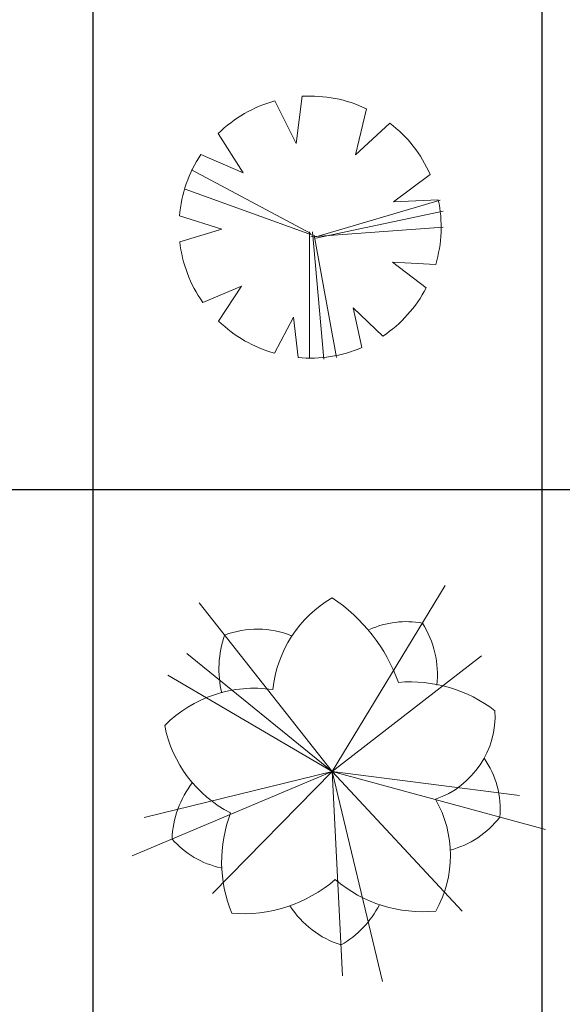
# Model space of a CAD drawing. Units: inches. Extents: x -15488 to 5159, y -2505 to 7621.
# Drawn here: x -12413 to -12208, y 6274 to 6647 of the extents above; entities that cross this region are included whole.
import ezdxf

# ---------------------------------------------------------------- set-up
doc = ezdxf.new("R2010")
doc.units = ezdxf.units.IN
doc.header["$LTSCALE"] = 0.35
doc.header["$MEASUREMENT"] = 0
doc.layers.get('0').update_dxf_attribs({"lineweight": 35})
doc.layers.add('LANDSCAPING', color=3, linetype='Continuous', lineweight=20)

# ---------------------------------------------------------------- blocks, each defined once
blk = doc.blocks.new('A$C516926BB')
for p, q in [((43.96251811929505, 38.51941162519506), (43.9625181192946, -2.748136466834694e-06)), ((46.37947902582323, 38.51941162519506), (46.37947902582255, -2.748136466834694e-06)), ((7.570399702672148e-07, 22.12922739924215), (62.41206010361452, 22.12922739924215))]:
    blk.add_line(p, q)
blk = doc.blocks.new('A$C2BED6654')
for p, q in [((0.5133177515392617, 1.39138560846709), (0.6281513071037352, 1.162205955842865)), ((0.6281513071037352, 1.162205955842865), (0.6613527286431236, 1.416210026518002)), ((1.006662293986892, 1.349032579686536), (0.947575696168542, 1.100748195732649)), ((0.947575696168542, 1.100748195732649), (1.133458461603368, 1.271394754736775)), ((0.3439537421500063, 1.003963291931541), (0.2089777988721835, 1.215401498800475)), ((0.1157219667127265, 1.102662851126752), (0.3439537421500063, 1.003963291931541)), ((0.7082009881121394, 0.6766797551852051), (0.06441712628043206, 1.01930243347465)), ((1.350039138358397, 0.9949293291494996), (1.152764687689341, 0.8483467805936016)), ((0.716784768414982, 0.6681141934541301), (0.03008198386896765, 0.9165156299893624)), ((0.7339523502205338, 0.6595486212720516), (1.403487574167912, 0.8565566665120059)), ((1.152764687689341, 0.8483467805936016), (1.393838935651274, 0.8590955987820053)), ((0.7339523502205338, 0.6509830595412041), (1.420655155980739, 0.7965976925909217)), ((0.2279622004484736, 0.7000637051264675), (-7.335529517149553e-09, 0.771708296602128)), ((0.001841815350417164, 0.6325950826419557), (0.2279622004484736, 0.7000637051264675)), ((0.7082009881121394, 0.6595486212720516), (1.420655155980739, 0.7109420230185606)), ((0.6996172078165728, 0.6852453273672836), (0.6996172078165728, 0.008565532519014596)), ((0.716784768414982, 0.6852453273672836), (0.7768712729346134, -3.96630639443174e-08)), ((0.7253685699249672, 0.6681141934541301), (0.8455415577498115, 0.008565532519014596)), ((1.147708072115165, 0.523103137698854), (1.329039053333872, 0.3842291176990784)), ((1.379908227200076, 0.5093639364081355), (1.147708072115165, 0.523103137698854)), ((0.3344504134693125, 0.3927051895573186), (0.1255045097157108, 0.3059305804713404)), ((0.2110574658061068, 0.2054720133630781), (0.3344504134693125, 0.3927051895573186)), ((0.9347718960711973, 0.2772023822326446), (0.9824836046177552, 0.06292637060664674)), ((1.09610448175772, 0.1247112076005124), (0.9347718960711973, 0.2772023822326446)), ((0.6135913628488652, 0.2257042105666187), (0.5128076979269736, 0.03166284457392976)), ((0.6387865192291429, 0.008406480339317568), (0.6135913628488652, 0.2257042105666187))]:
    blk.add_line(p, q)
for start, end in [(105.6217452453656, 134.4554187278519), (64.56477009691226, 93.41730202364553), (23.67308824165391, 52.47660926124377), (146.3504279036786, 175.1040677367907), (343.367030534176, 12.07090574251365), (186.4130059631302, 215.0564945569677), (303.7918139794368, 332.3880156390057), (225.7805501950236, 254.3352695583967), (264.7460243683145, 293.2811718764914)]:
    blk.add_arc((0.7034365975628134, 0.7114528142594736), 0.7060125921388364, start, end)
blk = doc.blocks.new('A$C31CF1247')
for points in [[(1.077803405895793, 1.13178731748576), (1.686036386979822, 2.133387784567049)], [(1.077803405895793, 1.13178731748576), (0.3615718767910039, 2.040451945799987)], [(1.077803405895793, 1.13178731748576), (0.2951653063591948, 1.767255280011796)], [(1.077803405895793, 1.13178731748576), (1.880934607775771, 1.754402720473763)], [(1.077803405895793, 1.13178731748576), (0.1924432096261626, 1.651580251679889)], [(1.077803405895793, 1.13178731748576), (-5.286483428790234e-08, 0.677137215972607)], [(1.077803405895793, 1.13178731748576), (0.06525330763724924, 0.8836475401885764)], [(1.077803405895793, 1.13178731748576), (0.4322627007484243, 0.4738918826460576)], [(1.077803405895793, 1.13178731748576), (2.08637821003208, 1.002515534439226)], [(1.077803405895793, 1.13178731748576), (1.778212511042739, 0.379155936274401)], [(1.077803405895793, 1.13178731748576), (1.34806487644164, -4.944331521983258e-08)], [(1.077803405895793, 1.13178731748576), (2.226199051306139, 0.8196509672795855)], [(1.077803405895793, 1.13178731748576), (1.133794492065135, 0.03174802789953901)]]:
    blk.add_lwpolyline(points)
for centre, radius, start, end in [((1.407897894080634, 1.502497536250075), 0.654281733202192, 120.2991155745531, 173.7805818920833), ((0.5681935863065064, 1.301596703811811), 0.9198733161839058, 19.71562086935347, 56.35813496298848), ((1.47788185041918, 1.452895616669139), 0.4861924169085803, 79.8647348326183, 114.2958446379136), ((1.122553923720943, 1.651922545876232), 0.5220567638278776, 353.9431746799376, 32.38004687411156), ((1.022750705636327, 1.684056290376475), 0.5550061425098178, 160.7993747459662, 193.4213190068508), ((0.6738619703110089, 1.409578077692231), 0.4894545839265499, 67.72904609782168, 110.9798292632776), ((1.496125434852274, 0.8608851278650036), 0.753585991291323, 52.55972368292282, 94.71793360092686), ((0.6600672952049536, 0.8949140173401702), 0.6854216089557301, 81.83050285857497, 134.9685773219612), ((1.477650517499342, 1.433191870836708), 0.4773159084225011, 289.0943557353049, 3.126256308659888), ((0.8397185228564013, 1.510827562800387), 0.6768461536674434, 191.1581304825049, 242.8352380054666), ((1.507603741612002, 0.9295024365962945), 0.4750236853233161, 354.7924131028025, 35.24544575374617), ((0.7293472254591506, 0.7542147179185577), 0.513792543375995, 141.6766146052185, 178.4464366048178), ((1.108892944739637, 0.6801222699225491), 0.6055844553703311, 330.3077931727939, 29.91513244300088), ((1.218599873763878, 0.6461956550483592), 0.7362592166863909, 159.11732120779, 202.158756935538), ((1.580276659877654, 1.196876815838777), 0.5066715047864923, 285.0733901229348, 322.2075698043464), ((0.5861478178587731, 1.093686360595711), 0.4931296991300153, 221.3116846754974, 257.535745877886), ((0.5996675119354222, 1.122045584862235), 0.756172590887422, 265.2248205026563, 310.8069045264244), ((1.562966834427471, 1.09871617324211), 0.7221622699283318, 229.4869859254174, 275.7216626127999), ((1.279631602003747, 0.6838481755341945), 0.5103449900983293, 212.7006255537947, 252.4053515958433), ((0.8599671811889493, 0.6574738782553595), 0.531153483850977, 299.9776016379037, 332.6878958122793)]:
    blk.add_arc(centre, radius, start, end)

msp = doc.modelspace()

# ---------------------------------------------------------------- block references
at = {"layer": 'defpoints', "color": 155, "true_color": 0x546d8e, "xscale": 70.3125, "yscale": 70.3125, "zscale": 70.3125}
msp.add_blockref('A$C516926BB', (-15476.68234722017, 4912.813191594922), dxfattribs=at)
at = {"layer": 'LANDSCAPING', "xscale": 70.3125, "yscale": 70.3125, "zscale": 70.3125}
for name, p in [('A$C2BED6654', (-12352.77319668516, 6518.15239752504)), ('A$C31CF1247', (-12370.70558370009, 6282.393661157556))]:
    msp.add_blockref(name, p, dxfattribs=at)

doc.saveas('drawing.dxf')
